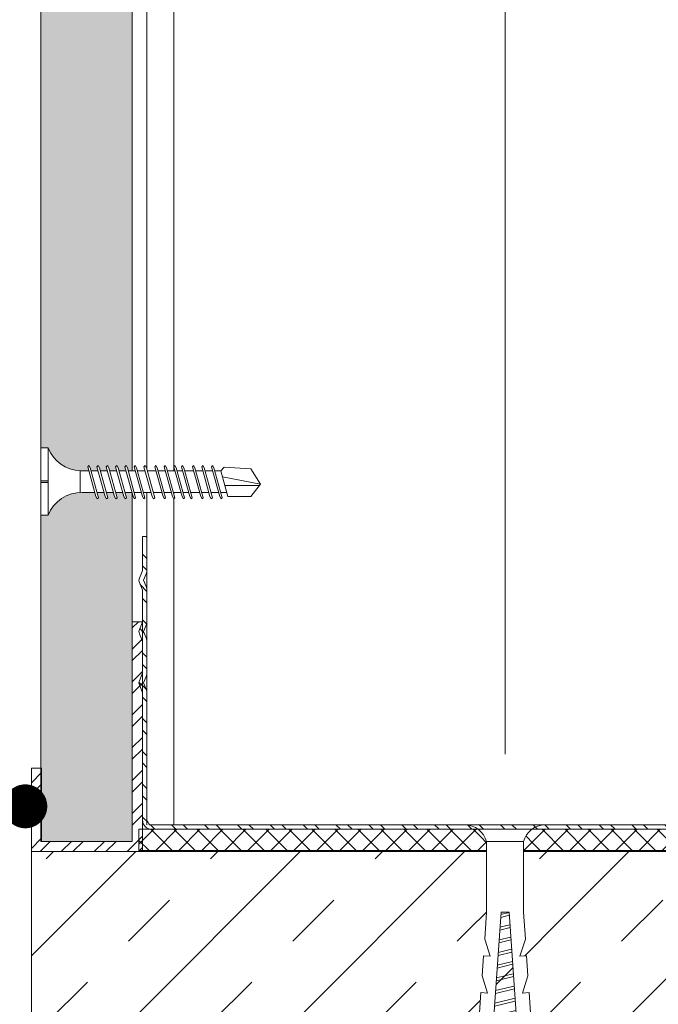
# Model space of a CAD drawing. Units: millimetres. Extents: x 305 to 19507, y 183 to 3014.
# Drawn here: x 2362 to 2449, y 1611 to 1746 of the extents above; entities that cross this region are included whole.
import ezdxf
from ezdxf import colors
from ezdxf.entities.mleader import LeaderData, LeaderLine
from ezdxf.math import Vec2, Vec3

# ---------------------------------------------------------------- set-up
doc = ezdxf.new("R2010")
doc.units = ezdxf.units.MM
doc.layers.get('Defpoints').update_dxf_attribs({"lineweight": 0})
for name, color, linetype, lineweight in [('DLS_AlçıLevha', 7, 'Continuous', 13), ('DLS_Dim', 254, 'Continuous', 0), ('DLS_Döşeme', 7, 'Continuous', 0), ('DLS_Dübel', 32, 'Continuous', 0), ('DLS_Hatch', 252, 'Continuous', 0), ('DLS_Hatch_BOARDEX', 30, 'Continuous', 0), ('DLS_Insulation', 44, 'BATTING', 0), ('DLS_Multileader', 9, 'Continuous', 0), ('DLS_Profil', 6, 'Continuous', 0), ('DLS_Profil_C', 130, 'Continuous', 0), ('DLS_Profil_U', 210, 'Continuous', 0), ('DLS_Vida', 251, 'Continuous', 0)]:
    doc.layers.add(name, color=color, linetype=linetype, lineweight=lineweight)
doc.styles.add('dim', font='simplex.shx', dxfattribs={"width": 0.7})
doc.styles.get("Standard").update_dxf_attribs({"font": 'arial.ttf'})
doc.linetypes.add('BATTING', pattern='A,0.00254,-2.54,[134,ltypeshp.shx,S=2.54,R=0,X=-2.54,Y=0],-5.08,[134,ltypeshp.shx,S=2.54,R=180,X=2.54,Y=0],-2.54', length=10.16254)
doc.dimstyles.new('1_5', dxfattribs={"dimtxt": 15, "dimasz": 10, "dimexe": 0, "dimexo": 0, "dimgap": 5, "dimtad": 0, "dimdec": 1, "dimlfac": 0.1, "dimzin": 11, "dimtxsty": 'dim', "dimblk": 'OBLIQUE', "dimcen": 0, "dimclrt": 256, "dimadec": 0, "dimazin": 0, "dimtfac": 1.25, "dimtdec": 1, "dimtix": 1, "dimtofl": 0, "dimtmove": 1, "dimatfit": 3, "dimldrblk": 'OBLIQUE', "dimfxl": 0, "dimfxlon": 1, "dimtolj": 1, "dimtzin": 0, "dimarcsym": 0})

# ---------------------------------------------------------------- blocks, each defined once
blk = doc.blocks.new('*U69')
at = {"layer": 'DLS_Hatch_BOARDEX'}
h = blk.add_hatch(dxfattribs=at)
h.set_pattern_fill('AR-SAND', color=256, scale=0.01, style=0)
h.set_pattern_definition([(37.50000000000001, (-87.06477617767521, 0), (-0.01600031295984046, 0.4894132373293424), [0, -0.38608, 0, -0.4318, 0, -0.41275]), (7.499999999999999, (-87.06477617767521, 0), (0.4495232831380027, 0.7168251005683542), [0, -0.20828, 0, -0.34798, 0, -0.13335]), (327.5, (-87.37719617767522, 0), (0.790992370241458, 0.001437184678545762), [0, -0.127, 0, -0.4572, 0, -0.5969]), (317.5, (-87.37719617767522, 0), (0.7635564524722972, 0.2229293232572163), [0, -0.0635, 0, -0.29972, 0, -0.3429])])
h.paths.add_polyline_path([(27.55080183210066, 1.25), (-59.58081355073361, 1.25), (-59.58081355073361, 0), (27.55080183210066, 0)])
at = {"layer": 'DLS_AlçıLevha'}
blk.add_lwpolyline([(27.55080183210066, 1.25), (-59.58081355073361, 1.25), (-59.58081355073361, 0), (27.55080183210066, 0)], close=True, dxfattribs=at)
blk = doc.blocks.new('DLS_Profil_Baslangıc')
h = blk.add_hatch()
h.set_pattern_fill('STEEL', color=256, scale=0.1)
h.set_pattern_definition([(45, (833.4960903968336, -270.2391980718311), (-0.2245064030267289, 0.2245064030267289), []), (45, (833.4960903968336, -270.080448071831), (-0.2245064030267289, 0.2245064030267289), [])])
h.paths.add_polyline_path([(2.842170943040401e-14, 3.140000000000327), (-0.140000000002118, 3.140000000000327), (-0.140000000002118, 0.1400000000003274), (-1.378452646764316, 0.1400000000003274), (-1.378452646764316, 1.140000000000327), (-1.518452646762825, 1.140000000000327), (-1.518452646762825, 0), (2.842170943040401e-14, 0)])
blk.add_lwpolyline([(2.842170943040401e-14, 3.140000000000327), (-0.140000000002118, 3.140000000000327), (-0.140000000002118, 0.1400000000003274), (-1.378452646764316, 0.1400000000003274), (-1.378452646764316, 1.140000000000327), (-1.518452646762825, 1.140000000000327), (-1.518452646762825, 0), (2.842170943040401e-14, 0)], close=True)
blk = doc.blocks.new('DLS_SesYalıtımBandı_100')
h = blk.add_hatch()
h.set_pattern_fill('ANSI37', color=256, scale=0.06999999999999999)
h.set_pattern_definition([(45, (-76.15693002959233, 547.3171016611119), (-0.1571544821187102, 0.1571544821187102), []), (135, (-76.15693002959233, 547.3171016611119), (-0.1571544821187102, -0.1571544821187102), [])])
h.paths.add_polyline_path([(-5.000000000000341, -0.01483147935198303), (4.900000000000375, -0.01483147935198303), (4.900000000000716, -0.3048314703059987), (-5, -0.3048314703059987)])
blk.add_lwpolyline([(-5.000000000000341, -0.01483147935198303), (4.900000000000375, -0.01483147935198303), (4.900000000000716, -0.3048314703059987), (-5, -0.3048314703059987)], close=True)
blk = doc.blocks.new('DLS_Vida_Dubel')
blk.add_wipeout([(-0.2291666798660934, -0.2520833213338609), (-0.22916665602641473, 0.2520833453322531), (-1.5592265899972517, 0.27766079341425826), (-1.7942293947615475, 0.20220329659899539), (-1.7878350974938257, 0.293646555383939), (-2.0621654840913948, 0.31282959690072715), (-2.2971664936198373, 0.23737265045431344), (-2.293969365469337, 0.32903888814500726), (-2.56510415945559, 0.3479984613836004), (-2.800105014280007, 0.2725415183465555), (-2.7937107582110894, 0.36398409629209827), (-3.068039986017993, 0.38316714396250445), (-3.303042183822015, 0.3077098613713929), (-3.2966478667662464, 0.3991529448067155), (-3.5709787459127256, 0.41833600987351177), (-3.8059821057113368, 0.3428783541756618), (-3.799587781795255, 0.4343219023858341), (-4.028199408405671, 0.4503080722100366), (-4.353043748221069, 0.40410622247250294), (-4.361995789768571, 0.276084919627827), (-1.193453593347554, 0.05451882041566284), (-1.1934535990565678, -0.054518705223997675), (-4.361994427059752, -0.27608461864139167), (-4.3530423100023015, -0.4041058830863291), (-4.028198944713715, -0.45030762892508863), (-3.7995864522767953, -0.4343214226137261), (-3.805980731726091, -0.3428783727035257), (-3.5709787782565705, -0.4183356493885047), (-3.2966479334568586, -0.3991527117418414), (-3.3030421354952146, -0.30771067719477685), (-3.068042787647295, -0.38316711723514624), (-2.7937094030832608, -0.36398398276208954), (-2.8001036198149283, -0.2725418297554326), (-2.565104168045533, -0.34799821149773874), (-2.29077080508568, -0.3288150016151119), (-2.297165097576393, -0.2373729844204513), (-2.0621657512802987, -0.3128294071308468), (-1.7878351282442928, -0.29364637794876425), (-1.79422940937922, -0.20220321226655857), (-1.5592268024070073, -0.27766063991883666), (-1.1934536094008674, -0.2520832757372679)])
at = {"layer": 'DLS_Vida'}
for p, q in [((-4.085954778960058, 0.1600905792761296), (-4.163615035586641, -0.1577180248450532)), ((-4.048208462293587, 0.1600904856331908), (-4.125867435586766, -0.1577133518212577)), ((-3.995834304949767, 0.1512503876615483), (-4.054682721829522, 0.133595873446211)), ((-3.930704770656575, 0.16958353425116), (-4.013584563415403, -0.1695849614088729)), ((-3.995835771616385, 0.1512502043278801), (-3.935185713283772, 0.1512502011523793)), ((-3.892958453990104, 0.1695834406082213), (-3.975836963415073, -0.1695802883855322)), ((-3.897439854950335, 0.1512501991760473), (-3.764947238283185, 0.1512501922388765)), ((-3.760466662323324, 0.1695833420044437), (-3.843346455082152, -0.169585153656044)), ((-3.722720345656398, 0.1695832483610502), (-3.805598946748884, -0.1695804806322485)), ((-3.727201288283595, 0.1512501902625445), (-3.594708763283506, 0.1512501833249189)), ((-3.590228553990073, 0.1695833330904861), (-3.673108255082294, -0.1695851625695468)), ((-3.552482145656995, 0.1695832394475474), (-3.635360746748571, -0.1695804895462061)), ((-3.556962813283008, 0.1512501813485869), (-3.424470288282919, 0.1512501744114161)), ((-3.41999035398976, 0.16958341584359), (-3.502870146748588, -0.1695851714830496)), ((-3.382244037323744, 0.1695833222006513), (-3.46512263841532, -0.1695804984597089)), ((-3.386724338283329, 0.1512501724350841), (-3.254231721616634, 0.1512501654979133)), ((-3.249752245656509, 0.1695834069300872), (-3.332631946749185, -0.1695850887299457)), ((-3.212005837323431, 0.1695833132866937), (-3.294884438415007, -0.169580415706605)), ((-3.216485863283197, 0.1512501635215813), (-3.083993246616501, 0.1512501565839557)), ((-3.079512670656641, 0.1695831230163094), (-3.162392463415468, -0.1695853726437235)), ((-3.041766353989715, 0.1695831210399774), (-3.124644863415138, -0.1695806996203828)), ((-3.046247388283064, 0.1512501546076237), (-2.913754771616823, 0.1512501476704529)), ((-2.909273187322924, 0.1695829307691383), (-2.9921528884156, -0.1695855648908946)), ((-2.871526778989846, 0.1695828371261996), (-2.954405380081877, -0.1695808918675539)), ((-2.876008821616324, 0.1512501456941209), (-2.743516296616235, 0.15125013875695)), ((-2.740712121016259, 0.1627137886098353), (-2.821616496684779, -0.1683707154870717)), ((-2.703599862818464, 0.1601186116668032), (-2.783213846544182, -0.1656853424974543)), ((-2.705770346616646, 0.151250136780618), (-2.576774629949796, 0.1512501300262556)), ((-2.573332638295597, 0.1510094131795086), (-2.648417371050979, -0.156259449555364)), ((-2.536220380098257, 0.1484142362360217), (-2.610014720910382, -0.153574168232808)), ((-2.405953155575389, 0.1393051294153338), (-2.475218245416723, -0.1441482752907177)), ((-2.36884089737805, 0.1367099524723017), (-2.436815595276126, -0.141462902301555)), ((-4.263062827013073, 0.07108188030497331), (-4.499999971203124, 7.807261681591626e-07)), ((-4.250480888872062, 0.1225672306691195), (-4.306141139286865, -0.1052538471712978)), ((-4.212734572206045, 0.122567137025726), (-4.268393539286535, -0.1052491741479571)), ((-4.095415102338848, 0.1213761668022926), (-4.222330427534416, 0.08330159263960013)), ((-2.23857358118812, 0.1276007539845523), (-2.302019119782472, -0.1320370093594647)), ((-2.201461414656933, 0.1250056687081269), (-2.263616561308936, -0.129351636370302)), ((-2.071194098467458, 0.1158964702208323), (-2.128819994148671, -0.1199257434282117)), ((-2.034081840269664, 0.1133012932778001), (-2.090417435674226, -0.117240370439049)), ((-1.903814615746796, 0.104192003123444), (-1.955620960181022, -0.1078148441638405)), ((-1.866702449216518, 0.1015968261804119), (-1.917218401706577, -0.105129471174223)), ((-1.736436599693207, 0.092487719359724), (-1.782423301213385, -0.09570357823213271)), ((-1.699324341495867, 0.08989263408329862), (-1.744020742739394, -0.09301820524297)), ((-1.569058400305494, 0.08078361892921748), (-1.609225642245747, -0.08359231230087971)), ((-1.531946600441643, 0.07818862531939885), (-1.570823450438638, -0.08090684764511025)), ((-1.401680384251904, 0.06907951849871097), (-1.436027983278564, -0.07148104636962671)), ((-1.364568217721171, 0.06648434155522409), (-1.397625424804119, -0.068795673380464)), ((-1.234302001531432, 0.05737523473453621), (-1.262830049311106, -0.05936987210498046)), ((-1.197189743333638, 0.05478005779150408), (-1.224427399170509, -0.05668449911581774)), ((-4.295429358299316, -0.06137148812922533), (-4.499999971203124, -3.192735675838776e-07)), ((-4.150682784724722, -0.1047954495770682), (-4.260261068698583, -0.0719219724278446)), ((-4.008197403928076, -0.1475410533575996), (-4.115514480984075, -0.1153459381180255)), ((-3.971358129122105, -0.1512497969533797), (-3.838866979122482, -0.1512498038905505)), ((-3.801119654122427, -0.1512498058668825), (-3.668628412455742, -0.1512498128040534)), ((-3.630881087455688, -0.1512498147803853), (-3.498389937455155, -0.1512498217180109)), ((-3.460642612455555, -0.1512498236943429), (-3.328151462455477, -0.1512498306315138)), ((-3.290404137455422, -0.1512498326078457), (-3.157912987455799, -0.1512498395450166)), ((-3.120165662455744, -0.1512498415213486), (-2.987674420789059, -0.1512498484589742)), ((-2.949927187455156, -0.1512498504353061), (-2.817435945788471, -0.151249857372477)), ((-2.779688620788416, -0.151249859348809), (-2.647197470788793, -0.1512498662859798)), ((-2.609450145788738, -0.1512498682627665), (-2.576774645788642, -0.1512498699735261))]:
    blk.add_line(p, q, dxfattribs=at)
for centre, start, end in [((-4.067082722534451, 0.1236616032879283), 62.61245499993437, 117.387619999994), ((-3.911832714230968, 0.1331545582629587), 62.61245499993437, 117.387619999994), ((-3.741595614230846, 0.1331545493494559), 62.61245499993437, 117.387619999994), ((-3.571357047564106, 0.1331545404359531), 62.61245499993437, 117.387619999994), ((-3.401118572564428, 0.1331545315219955), 62.61245499993437, 117.387619999994), ((-3.230880097563841, 0.1331545226084927), 62.61245499993437, 117.387619999994), ((-3.060641622564162, 0.1331545136949899), 62.61245499993437, 117.387619999994), ((-2.890403147564029, 0.1331545047810323), 62.61245499993437, 117.387619999994), ((-4.231608832446454, 0.08613825468091818), 62.61245499993437, 117.387619999994), ((-4.287273387379628, -0.0688230398259293), 242.6124519999635, 297.3876139999961), ((-4.144747283679408, -0.1212872174996846), 242.6124519999635, 297.3876139999961), ((-3.994716811508166, -0.1331541540635044), 242.6124519999635, 297.3876139999961), ((-3.824479711508044, -0.1331541629770072), 242.6124519999635, 297.3876139999961), ((-3.654241144841304, -0.1331541718909648), 242.6124519999635, 297.3876139999961), ((-3.484002669841626, -0.1331541808044676), 242.6124519999635, 297.3876139999961), ((-3.313764194841038, -0.1331541897179704), 242.6124519999635, 297.3876139999961), ((-3.14352571984136, -0.133154198631928), 242.6124519999635, 297.3876139999961), ((-2.973287244841227, -0.1331542075454308), 242.6124519999635, 297.3876139999961)]:
    blk.add_arc(centre, 0.04102743333329602, start, end, dxfattribs=at)
blk.add_wipeout([(-0.22916667986600636, -0.2520833213339198), (-0.15975457904181134, -0.2751600923070963), (-0.09774249113166356, -0.3247258505308231), (-0.05116250494193508, -0.3761958161283708), (-0.018028122136735547, -0.442789158438083), (-0.0043492861540759264, -0.4953950315233082), (-2.8797932927204783e-08, -0.5499999838607432), (2.8797611406616852e-08, 0.5499998924071101), (-0.0052069094694466855, 0.48775066669321143), (-0.02500170370733734, 0.42743116077685217), (-0.0511924815454492, 0.38082096766668133), (-0.07677422253635058, 0.34639574117627386), (-0.11057832653232857, 0.31318974656318094), (-0.13379557152841848, 0.29605065483807674), (-0.170340706905046, 0.27381162032629053), (-0.20688584228167173, 0.25857918669287944), (-0.22916639262796323, 0.2520834850678803)])
at = {"layer": 'DLS_Dübel'}
blk.add_lwpolyline([(-1.193453609400873, -0.2520832757372773), (-0.2291666798660081, -0.2520833213338847), (-0.229166653467928, 0.2520833453322666), (-1.193453583002793, 0.252083390928874), (-1.559226589997252, 0.2776607934142703), (-1.794229394761544, 0.2022032965990093), (-1.787835097493826, 0.2936465553839298), (-2.062165484091395, 0.3128295969007127), (-2.297166493619841, 0.2373726504543185), (-2.290772237318834, 0.3288153233843332), (-2.565104159455586, 0.3479984613835825), (-2.800105014280007, 0.2725415183465429), (-2.793710758211091, 0.3639840962920857), (-3.068039986017993, 0.3831671439624813), (-3.303042183822015, 0.3077098613713929), (-3.296647892281726, 0.3991529465909025), (-3.570978745912726, 0.4183360098735136), (-3.805982105711337, 0.3428783541756673), (-3.799587781795253, 0.4343219023858182), (-4.028199408405669, 0.4503080722100492), (-4.353043748221069, 0.4041062224725067), (-4.361995789768571, 0.2760849196278059), (-1.193453593347556, 0.05451882041566591), (-1.193453599056568, -0.05451870522401236), (-4.361994443680029, -0.2760843809603273), (-4.353042310002305, -0.4041058830863165), (-4.028198944713719, -0.4503076289250885), (-3.799586452276795, -0.4343214226137206), (-3.805980731726091, -0.3428783727035238), (-3.570978778256571, -0.4183356493885242), (-3.296647940147519, -0.3991526160602348), (-3.303042135495215, -0.3077106771947626), (-3.068042787647297, -0.3831671172351605), (-2.793709415260761, -0.3639838086146483), (-2.80010361981493, -0.2725418297554256), (-2.565104168045533, -0.3479982114977247), (-2.290770805085682, -0.3288150016151121), (-2.297165097576393, -0.2373729844204604), (-2.0621657512803, -0.3128294071308346), (-1.787835128244293, -0.2936463779487894), (-1.794229409379223, -0.2022032122665678), (-1.559226802407007, -0.2776606399188495)], close=True, dxfattribs=at)
at = {"layer": 'DLS_Vida'}
blk.add_line((2.879778548958711e-08, 0.5499999999992724), (-2.879778193687343e-08, -0.5499999999992724), dxfattribs=at)
for centre, start, end in [((-0.3082290462020865, 0.5500000161382559), 284.8628500000333, 359.9999769999873), ((-0.3082291037976539, -0.5499999838607437), 359.9999769999873, 75.13713699999549)]:
    blk.add_arc(centre, 0.3082290749997196, start, end, dxfattribs=at)
blk = doc.blocks.new('*U67')
for p, q in [((7.478462293875054e-13, 4.130814256554919), (-5.04631560439379e-12, -81.9616797375768)), ((0.3653275523331398, 4.130814256554919), (0.3653275523271006, -81.9616797375768))]:
    blk.add_line(p, q)
blk = doc.blocks.new('DLS_Profil_DU100')
h = blk.add_hatch()
h.set_pattern_fill('ACET-2D-STEEL', color=256, scale=0.1)
h.set_pattern_definition([(45, (-70.33916717141076, -16.58137191974924), (-0.2245064030267289, 0.2245064030267289), []), (45, (-70.33916717141076, -16.42262191974924), (-0.2245064030267289, 0.2245064030267289), [])])
edge = h.paths.add_edge_path()
edge.add_line((-4.950000000000045, -3.999663602982196), (-4.950000000000045, -3.550000000000523))
edge.add_arc((-5.025000000001226, -3.550000000000068), 0.07500000000118057, 359.9999999996522, 382.6198649476933)
edge.add_line((-4.955769230769192, -3.521153846153879), (-4.994230769230626, -3.428846153846621))
edge.add_arc((-4.924999999999772, -3.400000000000432), 0.07500000000009194, 157.3801350519599, 202.6198649480401, ccw=False)
edge.add_line((-4.994230769230626, -3.371153846154243), (-4.955769230769192, -3.278846153846075))
edge.add_arc((-5.024999999998953, -3.250000000000341), 0.07499999999890779, 337.3801350519593, 360)
edge.add_line((-4.950000000000045, -3.250000000000341), (-4.950000000000045, -2.849999999999795))
edge.add_arc((-5.024999999998952, -2.849999999999795), 0.07499999999890683, 359.9999999999997, 382.6198649480406)
edge.add_line((-4.955769230769192, -2.821153846154061), (-4.994230769230626, -2.728846153845893))
edge.add_arc((-4.925000000000861, -2.700000000000159), 0.07499999999891106, 157.3801350519604, 202.6198649480396, ccw=False)
edge.add_line((-4.994230769230626, -2.671153846154425), (-4.955769230769192, -2.578846153846257))
edge.add_arc((-5.024999999998953, -2.550000000000523), 0.07499999999890779, 337.3801350519593, 360)
edge.add_line((-4.950000000000045, -2.550000000000523), (-4.950000000000045, -2.149999999999977))
edge.add_arc((-5.024999999998952, -2.149999999999977), 0.07499999999890683, 359.9999999999997, 382.6198649480406)
edge.add_line((-4.955769230769192, -2.121153846154243), (-4.994230769230626, -2.028846153846075))
edge.add_arc((-4.92499999999977, -1.999999999999886), 0.07500000000009358, 157.3801350519605, 202.6198649480396, ccw=False)
edge.add_line((-4.994230769230626, -1.971153846153697), (-4.955769230769192, -1.878846153846439))
edge.add_arc((-5.025000000001228, -1.85000000000025), 0.07500000000118234, 337.380135052307, 360.0000000003474)
edge.add_line((-4.950000000000045, -1.849999999999795), (-4.950000000000045, -0.1250000000003411))
edge.add_arc((-4.825000000000045, -0.1250000000003411), 0.125, 90, 180, ccw=False)
edge.add_line((-4.825000000000045, -3.410605131648481e-13), (4.825000000000045, 5.684341886080801e-13))
edge.add_arc((4.825000000000045, -0.1249999999994316), 0.125, 0, 90, ccw=False)
edge.add_line((4.950000000000045, -0.1249999999994316), (4.950000000000045, -1.849999999999795))
edge.add_arc((5.025000000001227, -1.85000000000025), 0.07500000000118145, 179.9999999996524, 202.6198649476931)
edge.add_line((4.955769230769192, -1.878846153846439), (4.994230769230626, -1.971153846153697))
edge.add_arc((4.924999999999773, -1.999999999999886), 0.0750000000000903, -22.619864948040572, 22.619864948040572, ccw=False)
edge.add_line((4.994230769230626, -2.028846153846075), (4.955769230769192, -2.121153846154243))
edge.add_arc((5.024999999998952, -2.149999999999977), 0.0749999999989068, 157.3801350519594, 180.0000000000003)
edge.add_line((4.950000000000045, -2.149999999999977), (4.950000000000045, -2.549999999999613))
edge.add_arc((5.025000000001227, -2.550000000000068), 0.07500000000118145, 179.9999999996526, 202.6198649476933)
edge.add_line((4.955769230769192, -2.578846153846257), (4.994230769230626, -2.671153846153516))
edge.add_arc((4.924999999999773, -2.699999999999704), 0.0750000000000903, -22.619864948040572, 22.619864948040572, ccw=False)
edge.add_line((4.994230769230626, -2.728846153845893), (4.955769230769192, -2.821153846154061))
edge.add_arc((5.024999999998951, -2.849999999999795), 0.07499999999890515, 157.3801350519589, 180.0000000000003)
edge.add_line((4.950000000000045, -2.849999999999795), (4.950000000000045, -3.250000000000341))
edge.add_arc((5.024999999998953, -3.250000000000341), 0.07499999999890772, 180, 202.6198649480407)
edge.add_line((4.955769230769192, -3.278846153846075), (4.994230769230626, -3.371153846154243))
edge.add_arc((4.925000000000865, -3.399999999999977), 0.07499999999890779, -22.619864948040686, 22.619864948040686, ccw=False)
edge.add_line((4.994230769230626, -3.428846153845711), (4.955769230769192, -3.521153846153879))
edge.add_arc((5.024999999998951, -3.549999999999613), 0.07499999999890515, 157.3801350519589, 180.0000000000003)
edge.add_line((4.950000000000045, -3.549999999999613), (4.950000000000045, -4.000000000000341))
edge.add_line((4.950000000000045, -4.000000000000341), (4.890000000000327, -4.000000000000341))
edge.add_line((4.890000000000327, -4.000000000000341), (4.890000000000327, -3.549999999999613))
edge.add_arc((5.054999999998984, -3.54999999999917), 0.1649999999986562, 157.3801350522793, 180.0000000001539, ccw=False)
edge.add_line((4.902692307692178, -3.486538461538998), (4.938750000000255, -3.399999999999977))
edge.add_line((4.938750000000255, -3.399999999999977), (4.902692307692178, -3.313461538460956))
edge.add_arc((5.054999999999286, -3.250000000000724), 0.1649999999989581, 179.9999999998669, 202.6198649476996, ccw=False)
edge.add_line((4.890000000000327, -3.250000000000341), (4.890000000000327, -2.849999999999795))
edge.add_arc((5.054999999998984, -2.849999999999352), 0.1649999999986562, 157.3801350522793, 180.0000000001539, ccw=False)
edge.add_line((4.902692307692178, -2.78653846153918), (4.938750000000255, -2.700000000000159))
edge.add_line((4.938750000000255, -2.700000000000159), (4.902692307692632, -2.613461538461138))
edge.add_arc((5.054999999999124, -2.549999999999847), 0.1649999999987965, 180.0000000002347, 202.6198649481214, ccw=False)
edge.add_line((4.890000000000327, -2.550000000000523), (4.890000000000327, -2.149999999999977))
edge.add_arc((5.054999999999382, -2.149999999998522), 0.1649999999990541, 157.3801350527176, 180.0000000005053, ccw=False)
edge.add_line((4.902692307691723, -2.086538461539362), (4.938750000000255, -2.000000000000341))
edge.add_line((4.938750000000255, -2.000000000000341), (4.902692307692632, -1.913461538460865))
edge.add_arc((5.054999999999124, -1.849999999999574), 0.1649999999987965, 180.0000000002347, 202.6198649481214, ccw=False)
edge.add_line((4.890000000000327, -1.85000000000025), (4.890000000000327, -0.1249999999994316))
edge.add_arc((4.669267211414854, -0.2019330400062071), 0.2337555488141477, 19.21521962004416, 37.38629191182821)
edge.add_line((4.855000000000018, -0.05999999999866645), (-4.855000000000018, -0.05999999999957595))
edge.add_arc((-4.669267211415139, -0.2019330400100513), 0.2337555488157031, 142.6137080875578, 160.784780379327)
edge.add_line((-4.890000000001237, -0.1250000000003411), (-4.890000000000782, -1.849999999999795))
edge.add_arc((-5.055000000000859, -1.850000000001501), 0.1650000000000773, -22.619864947211397, 5.920810508541763e-10, ccw=False)
edge.add_line((-4.902692307692178, -1.913461538460865), (-4.938750000000255, -2.000000000000341))
edge.add_line((-4.938750000000255, -2.000000000000341), (-4.902692307692632, -2.086538461539362))
edge.add_arc((-5.054999999997422, -2.149999999999131), 0.1649999999966401, -2.9388047551037744e-10, 22.619864947860776, ccw=False)
edge.add_line((-4.890000000000782, -2.149999999999977), (-4.890000000000782, -2.550000000000523))
edge.add_arc((-5.054999999999723, -2.550000000002001), 0.1649999999989404, -22.61986494729041, 5.131823854753748e-10, ccw=False)
edge.add_line((-4.902692307692178, -2.613461538461138), (-4.938750000000255, -2.700000000000159))
edge.add_line((-4.938750000000255, -2.700000000000159), (-4.902692307692632, -2.78653846153918))
edge.add_arc((-5.054999999999412, -2.849999999999347), 0.1649999999986296, -1.5580781109747477e-10, 22.619864947722476, ccw=False)
edge.add_line((-4.890000000000782, -2.849999999999795), (-4.890000000000782, -3.250000000000341))
edge.add_arc((-5.054999999999723, -3.250000000001819), 0.1649999999989404, -22.61986494729041, 5.131823854753748e-10, ccw=False)
edge.add_line((-4.902692307692178, -3.313461538460956), (-4.938750000000255, -3.399999999999977))
edge.add_line((-4.938750000000255, -3.399999999999977), (-4.902692307692632, -3.486538461539453))
edge.add_arc((-5.055000000001117, -3.549999999999961), 0.1650000000003349, -1.9520030036801472e-10, 22.61986494760413, ccw=False)
edge.add_line((-4.890000000000782, -3.550000000000523), (-4.890000000000782, -3.999663602982196))
edge.add_line((-4.890000000000782, -3.999663602982196), (-4.950000000000045, -3.999663602982196))
blk.add_lwpolyline([(-4.950000000000045, -3.999663602982196), (-4.950000000000045, -3.550000000000523, 0.09901951359278742), (-4.955769230769192, -3.521153846153879), (-4.994230769230626, -3.428846153846621, -0.1999999999999978), (-4.994230769230626, -3.371153846154243), (-4.955769230769192, -3.278846153846075, 0.09901951359278557), (-4.950000000000045, -3.250000000000341), (-4.950000000000045, -2.849999999999795, 0.09901951359278742), (-4.955769230769192, -2.821153846154061), (-4.994230769230626, -2.728846153845893, -0.1999999999999932), (-4.994230769230626, -2.671153846154425), (-4.955769230769192, -2.578846153846257, 0.09901951359278557), (-4.950000000000045, -2.550000000000523), (-4.950000000000045, -2.149999999999977, 0.09901951359278685), (-4.955769230769192, -2.121153846154243), (-4.994230769230626, -2.028846153846075, -0.1999999999999932), (-4.994230769230626, -1.971153846153697), (-4.955769230769192, -1.878846153846439, 0.09901951359278462), (-4.950000000000045, -1.849999999999795), (-4.950000000000045, -0.1250000000003411, -0.414213562373095), (-4.825000000000045, -3.410605131648481e-13), (4.825000000000045, 5.684341886080801e-13, -0.414213562373095), (4.950000000000045, -0.1249999999994316), (4.950000000000045, -1.849999999999795, 0.09901951359278557), (4.955769230769192, -1.878846153846439), (4.994230769230626, -1.971153846153697, -0.2000000000000015), (4.994230769230626, -2.028846153846075), (4.955769230769192, -2.121153846154243, 0.09901951359278781), (4.950000000000045, -2.149999999999977), (4.950000000000045, -2.549999999999613, 0.09901951359278557), (4.955769230769192, -2.578846153846257), (4.994230769230626, -2.671153846153516, -0.2000000000000015), (4.994230769230626, -2.728846153845893), (4.955769230769192, -2.821153846154061, 0.09901951359278915), (4.950000000000045, -2.849999999999795), (4.950000000000045, -3.250000000000341, 0.09901951359278557), (4.955769230769192, -3.278846153846075), (4.994230769230626, -3.371153846154243, -0.2000000000000015), (4.994230769230626, -3.428846153845711), (4.955769230769192, -3.521153846153879, 0.09901951359278915), (4.950000000000045, -3.549999999999613), (4.950000000000045, -4.000000000000341), (4.890000000000327, -4.000000000000341), (4.890000000000327, -3.549999999999613, -0.09901951359205428), (4.902692307692178, -3.486538461538998), (4.938750000000255, -3.399999999999977), (4.902692307692178, -3.313461538460956, -0.09901951359186963), (4.890000000000327, -3.250000000000341), (4.890000000000327, -2.849999999999795, -0.09901951359205428), (4.902692307692178, -2.78653846153918), (4.938750000000255, -2.700000000000159), (4.902692307692632, -2.613461538461138, -0.0990195135921078), (4.890000000000327, -2.550000000000523), (4.890000000000327, -2.149999999999977, -0.09901951359167159), (4.902692307691723, -2.086538461539362), (4.938750000000255, -2.000000000000341), (4.902692307692632, -1.913461538460865, -0.0990195135921078), (4.890000000000327, -1.85000000000025), (4.890000000000327, -0.1249999999994316, 0.07945281821818602), (4.855000000000018, -0.05999999999866645), (-4.855000000000018, -0.05999999999957595, 0.07945281821812078), (-4.890000000001237, -0.1250000000003411), (-4.890000000000782, -1.849999999999795, -0.09901951359174119), (-4.902692307692178, -1.913461538460865), (-4.938750000000255, -2.000000000000341), (-4.902692307692632, -2.086538461539362, -0.09901951359328794), (-4.890000000000782, -2.149999999999977), (-4.890000000000782, -2.550000000000523, -0.09901951359174119), (-4.902692307692178, -2.613461538461138), (-4.938750000000255, -2.700000000000159), (-4.902692307692632, -2.78653846153918, -0.09901951359207034), (-4.890000000000782, -2.849999999999795), (-4.890000000000782, -3.250000000000341, -0.09901951359174119), (-4.902692307692178, -3.313461538460956), (-4.938750000000255, -3.399999999999977), (-4.902692307692632, -3.486538461539453, -0.09901951359172244), (-4.890000000000782, -3.550000000000523), (-4.890000000000782, -3.999663602982196)], format="xyb", close=True)
blk = doc.blocks.new('DLS_Vida_BOARDEX_30')
blk.add_wipeout([(-0.0999999816411658, 2.2822632672614418e-11), (-0.12639023670670174, 0.0596040246128382), (-0.17084489623116345, 0.12581540151094828), (-0.2232999172210028, 0.18358419607733367), (-0.29531794290048613, 0.23735267982101504), (-0.3544416904077578, 0.26845877947491203), (-0.4246806855636336, 0.29556570153837924), (-0.502031582100902, 0.3111193179815075), (-0.5661276194066189, 0.3125000000642615), (-0.7377445104181433, 0.31250000004797585), (-0.7533359242160926, 0.2564986169629435), (-0.7715223704953516, 0.22499878321394817), (-0.7872722753990942, 0.24074878811754274), (-0.7672959397722863, 0.3125000000451621), (-0.8647565680133809, 0.3125000000358398), (-0.8803478882909459, 0.2564989528579815), (-0.8985343345702332, 0.22499911910898618), (-0.9142842394739759, 0.2407491240125239), (-0.8943079973674102, 0.31250000003291234), (-0.9917686256085616, 0.31250000002361844), (-1.0073598523658276, 0.2564992887529911), (-1.025546298645115, 0.2249994550040526), (-1.0412962035488291, 0.24074945990761876), (-1.0213200549624772, 0.31250000002074785), (-1.1187806832037708, 0.31250000001131184), (-1.1343718164407093, 0.25649962464808596), (-1.1525582627199966, 0.2249997908990906), (-1.1683081676237108, 0.24074979580262834), (-1.1483321125577148, 0.3125000000085265), (-1.2457927407992357, 0.31249999999917577), (-1.261383780515591, 0.25649996054335134), (-1.2795702267958162, 0.225000126794356), (-1.295320131699502, 0.24075013169789372), (-1.2753441701528103, 0.31250000000005684), (-1.3728047983906364, 0.31250000000034106), (-1.3883956608123966, 0.25650051475255964), (-1.4065823270638915, 0.22500022679508902), (-1.4223320957734742, 0.2407504675934149), (-1.4023562277439268, 0.3125000000005116), (-1.505792598121279, 0.31250000000034106), (-1.5213834605437213, 0.25650051475255964), (-1.5395701267952446, 0.22500022679508902), (-1.5553198955048557, 0.2407504675934149), (-1.5353440274751946, 0.3125000000004263), (-1.6543471524586024, 0.3124999999999716), (-1.6699381921752703, 0.25649996054335134), (-1.6881246384545292, 0.225000126794356), (-1.7038745433582718, 0.24075013169789372), (-1.683898581811836, 0.31249999999946), (-1.7813592100496336, 0.3124999999999716), (-1.7969501562492425, 0.25650029643878725), (-1.8151367387235424, 0.22500022679508902), (-1.8308865074331535, 0.2407504675934149), (-1.810910639403663, 0.31249999999980105), (-1.9143470097809867, 0.3125000000004263), (-1.929937955980624, 0.25650029643878725), (-1.9481245384540145, 0.22500022679508902), (-1.9638743071645919, 0.2407504675934149), (-1.943898439134675, 0.3125000000004263), (-2.0194254899700224, 0.3125000000004263), (-2.0350164361698018, 0.25650029643878725), (-2.053203018643192, 0.22500022679508902), (-2.0689527873528033, 0.2407504675934149), (-2.0489769193232843, 0.3125000000005116), (-2.1679800443064647, 0.3125000000005116), (-2.183571084023161, 0.25649996054335134), (-2.2017575303034147, 0.225000126794356), (-2.217507435207129, 0.24075013169789372), (-2.197531473660153, 0.3125000000005116), (-2.2949921018984907, 0.3124999999998863), (-2.3105829643199667, 0.25650051475255964), (-2.32876963057149, 0.22500022679508902), (-2.3445193992810727, 0.2407504675934149), (-2.3245435312517526, 0.3124999999999716), (-2.4279799016289343, 0.3125000000005116), (-2.44357076405132, 0.25650051475255964), (-2.4617574303028715, 0.22500022679508902), (-2.477507199012454, 0.2407504675934149), (-2.4575313309828215, 0.31250000000005684), (-2.5358262391136503, 0.3125000000004263), (-2.5548628071855473, 0.25650393636490776), (-2.8672028258951383, 0.2565039363666415), (-2.9999999999999187, 0.42402539764719904), (-2.8672028258951388, 0.6328657331930287), (-2.5032703425530984, 0.659753320709342), (-2.4593346853443494, 0.6074998999986008), (-2.3754000769739934, 0.6074998999990839), (-2.364193899013121, 0.6477503675921525), (-2.3460075449037605, 0.6792499413951987), (-2.3302576286713803, 0.6635000251623637), (-2.345848617403168, 0.6074998999990271), (-2.2424122772435213, 0.6074998999990271), (-2.231206099282592, 0.6477503675921525), (-2.213019745172436, 0.6792499413951987), (-2.1972696675820815, 0.6635003358948381), (-2.212860817671843, 0.6074998999989702), (-2.1154002196508417, 0.6074998999990271), (-2.104194135206801, 0.647750031696603), (-2.0860076718090044, 0.6792499683003541), (-2.0702577035080525, 0.6634999999993738), (-2.08584876008067, 0.6074998999990839), (-1.966845665315138, 0.6074998999994534), (-1.9556394873542942, 0.6477503675921525), (-1.9374531332441378, 0.6792499413951987), (-1.9217032170117292, 0.6635000251623637), (-1.9372942057434883, 0.6074998999991124), (-1.861767185125221, 0.6074998999994534), (-1.8505610071642635, 0.6477503675921525), (-1.8323746530549883, 0.6792499413951987), (-1.816624736822608, 0.6635000251623637), (-1.8322157255550493, 0.6074998999996524), (-1.728779385394408, 0.6074998999999934), (-1.7175732074337915, 0.6477503675921525), (-1.6993868533245162, 0.6792499413951987), (-1.6836369370920792, 0.6635000251623637), (-1.6992279258234972, 0.6074998999999082), (-1.601767327802581, 0.6074998999999082), (-1.5905612433589098, 0.647750031696603), (-1.5723747799601753, 0.6792499683008089), (-1.5566248116592234, 0.6634999999993738), (-1.572215868231727, 0.6074998999999082), (-1.453212773466167, 0.6074998999999082), (-1.4420065955054653, 0.6477503675921525), (-1.4238202413962184, 0.6792499413951987), (-1.4080701638058073, 0.6635003358948381), (-1.4236613138952847, 0.6074998999999082), (-1.3202249737356098, 0.6074998999999934), (-1.3090187957749648, 0.6477503675921525), (-1.2908324416648085, 0.6792499413951987), (-1.2750823640744258, 0.6635003358948381), (-1.2906735141640169, 0.6074998999999082), (-1.193212916142987, 0.6074998999999082), (-1.1820068316992305, 0.647750031696603), (-1.1638203683014055, 0.6792499683003541), (-1.1480704000005104, 0.6634999999993738), (-1.163661063583082, 0.6075013115441834), (-1.0661886387816295, 0.6075437910961909), (-1.0549948676243488, 0.6477496958013376), (-1.0368084042265522, 0.6792496324050887), (-1.0210584359246624, 0.6634996641041084), (-1.0366335931545663, 0.6075566715092009), (-0.9391611683595087, 0.6075991510612369), (-0.9279829035494671, 0.6477493599062711), (-0.9097964401516705, 0.679249296510477), (-0.8940464718497807, 0.6634993282090704), (-0.9096061227269316, 0.6076120314743321), (-0.8121336979377289, 0.607654511026368), (-0.8009709394745286, 0.6477490240112616), (-0.782784476076732, 0.6792489606150127), (-0.7670345077749274, 0.6634989923140324), (-0.782578652299297, 0.6076673914394348), (-0.6851062275157787, 0.6077098709913855), (-0.6739589753996469, 0.647748688116252), (-0.6557725120019071, 0.6792486247199463), (-0.6400225437000457, 0.6634986564190228), (-0.6555511818715771, 0.6077227514044523), (-0.5397959831934187, 0.6077731987899426), (-0.48504954340200324, 0.6146261864904261), (-0.42474821697135634, 0.6267721727226956), (-0.35094694005525606, 0.6555608118573844), (-0.2996462840673686, 0.6812013310300244), (-0.2397079389537893, 0.7231694644623019), (-0.1861576429443559, 0.7762500760614728), (-0.12765645060236325, 0.8581193267953324), (-0.10000000000028281, 0.9199999999997885), (5.257323076121303e-14, 0.9199999999997885), (5.262833986717467e-14, 0.46999999999974307), (-0.10000000000028275, 0.47000000000022624), (-0.10000000000028275, 0.4499999999999602), (5.263078916077294e-14, 0.4499999999999602), (5.268589826673458e-14, -8.526512829121202e-14)])
for p, q in [((-0.1000000000003638, 0.9199999999997885), (-0.1000000000003638, -5.684341886080801e-14)), ((0, 0.9199999999997885), (-9.094947017729282e-13, 0.4699999999997431)), ((-2.364193899013117, 0.6477503675920957), (-2.346007544903841, 0.6792499413951987)), ((-2.346007544903841, 0.6792499413956534), (-2.330257628671461, 0.6635000251623637)), ((-2.231206099282645, 0.6477503675920957), (-2.21301974517246, 0.6792499413951987)), ((-2.213019745173369, 0.6792499413956534), (-2.19726982894008, 0.6635000251623637)), ((-2.086007671809057, 0.6792499683007804), (-2.104194135206853, 0.647750031696603)), ((-2.086007671809057, 0.6792499683003257), (-2.070257703508105, 0.6634999999993738)), ((-1.955639487354347, 0.6477503675920957), (-1.937453133244162, 0.6792499413951987)), ((-1.937453133245072, 0.6792499413956534), (-1.921703217011782, 0.6635000251623637)), ((-1.850561007164288, 0.6477503675920957), (-1.832374653055012, 0.6792499413951987)), ((-1.832374653055012, 0.6792499413956534), (-1.816624736822632, 0.6635000251623637)), ((-1.717573207433816, 0.6477503675920957), (-1.69938685332454, 0.6792499413951987)), ((-1.69938685332454, 0.6792499413956534), (-1.68363693709216, 0.6635000251623637)), ((-1.572374779960228, 0.6792499683007804), (-1.590561243358934, 0.647750031696603)), ((-1.572374779960228, 0.6792499683003257), (-1.556624811659276, 0.6634999999993738)), ((-1.442006595505518, 0.6477503675920957), (-1.423820241396243, 0.6792499413951987)), ((-1.423820241396243, 0.6792499413956534), (-1.408070325163862, 0.6635000251623637)), ((-1.309018795775046, 0.6477503675920957), (-1.290832441664861, 0.6792499413951987)), ((-1.290832441665771, 0.6792499413956534), (-1.275082525432481, 0.6635000251623637)), ((-1.163820368301458, 0.6792499683007804), (-1.182006831699255, 0.647750031696603)), ((-1.163820368301458, 0.6792499683003257), (-1.148070400000506, 0.6634999999993738)), ((-1.036808404226576, 0.6792496324055151), (-1.054994867624373, 0.6477496958013376)), ((-1.036808404226576, 0.6792496324050603), (-1.021058435924715, 0.6634996641041084)), ((-0.9097964401516947, 0.679249296510477), (-0.9279829035494913, 0.6477493599062996)), ((-0.9097964401516947, 0.6792492965100223), (-0.8940464718498333, 0.6634993282090704)), ((-0.782784476076813, 0.679248960615439), (-0.8009709394746096, 0.6477490240112616)), ((-0.782784476076813, 0.6792489606149843), (-0.7670345077749516, 0.6634989923140324)), ((-0.6557725120019313, 0.679248624720401), (-0.6739589753997279, 0.6477486881162235)), ((-0.6557725120019313, 0.6792486247199463), (-0.64002254370007, 0.6634986564189944)), ((-2.459334685344402, 0.6074998999985723), (-2.5548628071856, 0.2565039363648225)), ((-2.503270342553151, 0.6597533207092852), (-2.459334685343492, 0.6074998999981176)), ((-2.364193899013117, 0.6477503675920957), (-2.477507199012507, 0.2407504675933865)), ((-2.375400076974017, 0.6074998999990839), (-2.459334685343492, 0.6074998999981176)), ((-2.330257467313459, 0.6635003358948666), (-2.443570847828596, 0.2565002964387872)), ((-2.242412277243545, 0.6074998999990271), (-2.345848617403135, 0.6074998999990271)), ((-2.231206099282645, 0.6477503675920957), (-2.344519399281126, 0.2407504675933865)), ((-2.197269667582077, 0.6635003358948666), (-2.310583048098124, 0.2565002964387872)), ((-2.104194135206853, 0.647750031696603), (-2.217507435207153, 0.2407501316978937)), ((-2.115400219650837, 0.6074998999990271), (-2.212860817671924, 0.6074998999989702)), ((-2.070257703508105, 0.6634999999993738), (-2.183571084023242, 0.2564999605432945)), ((-1.966845665315134, 0.6074998999994818), (-2.085848760080694, 0.6074998999990839)), ((-1.955639487354347, 0.6477503675920957), (-2.068952787352828, 0.2407504675933865)), ((-1.921703055653779, 0.6635003358948666), (-2.035016436169826, 0.2565002964387872)), ((-1.850561007164288, 0.6477503675920957), (-1.963874307164588, 0.2407504675933865)), ((-1.861767185125245, 0.607499899999425), (-1.937294205743569, 0.6074998999991408)), ((-1.816624575465539, 0.6635003358948666), (-1.929937955980677, 0.2565002964387872)), ((-1.728779385394489, 0.6074998999999934), (-1.832215725555045, 0.6074998999995955)), ((-1.717573207433816, 0.6477503675920957), (-1.830886507433206, 0.2407504675933865)), ((-1.683636775734158, 0.6635003358948666), (-1.796950156249295, 0.2565002964387872)), ((-1.73110707883643, 0.6074998999994818), (-1.736584376169048, 0.6074998999999366)), ((-1.590561243358934, 0.647750031696603), (-1.703874543358324, 0.2407501316978937)), ((-1.601767327802634, 0.6074998999998797), (-1.69922792582355, 0.6074998999998797)), ((-1.556624811659276, 0.6634999999993738), (-1.669938192175323, 0.2564999605432945)), ((-1.453212773466248, 0.6074998999999366), (-1.572215868231751, 0.6074998999999366)), ((-1.442006595505518, 0.6477503675920957), (-1.555319895504908, 0.2407504675933865)), ((-1.40807016380586, 0.6635003358948666), (-1.521383544320997, 0.2565002964387872)), ((-1.320224973735662, 0.6074998999999934), (-1.423661313895309, 0.6074998999998797)), ((-1.309018795775046, 0.6477503675920957), (-1.422332095773527, 0.2407504675933865)), ((-1.275082364074478, 0.6635003358948666), (-1.388395744590525, 0.2565002964387872)), ((-1.182006831699255, 0.647750031696603), (-1.295320131699555, 0.2407501316978937)), ((-1.193212916143011, 0.6074998999999366), (-1.290673514164041, 0.6074998999998797)), ((-1.148070400000506, 0.6634999999993738), (-1.261383780515644, 0.2564999605432945)), ((-1.054994867624373, 0.6477496958013376), (-1.168308167623763, 0.2407497958026283)), ((-1.066188638781625, 0.6075437910961909), (-1.163661063583106, 0.6075013115441834)), ((-1.021058435924715, 0.6634996641041084), (-1.134371816440762, 0.2564996246480291)), ((-0.9279829035494913, 0.6477493599062996), (-1.041296203548882, 0.2407494599075903)), ((-0.9391611683595329, 0.6075991510612084), (-1.03663359315459, 0.6075566715092009)), ((-0.8940464718498333, 0.6634993282090704), (-1.00735985236588, 0.2564992887529911)), ((-0.8009709394746096, 0.6477490240112616), (-0.9142842394740001, 0.2407491240125523)), ((-0.8121336979377247, 0.6076545110263396), (-0.9096061227269274, 0.6076120314743321)), ((-0.7670345077749516, 0.6634989923140324), (-0.8803478882909985, 0.2564989528579531)), ((-0.6739589753997279, 0.6477486881162235), (-0.7872722753991184, 0.2407487881175143)), ((-0.6851062275158029, 0.6077098709914139), (-0.7825786522992644, 0.6076673914394064)), ((-0.64002254370007, 0.6634986564189944), (-0.7533359242161168, 0.2564986169629151)), ((-0.5397959831934713, 0.607773198789971), (-0.6555511818716013, 0.6077227514044807)), ((-0.5397959831934713, 0.607773198789971), (-0.5397959831934713, 0.3122268012088512)), ((-3, 0.424025397647199), (-2.481727680612778, 0.5252220241083023)), ((-2.513290863398822, 0.4092504175927161), (-2.988287616502021, 0.4092504175927729)), ((0, 0.4699999999997431), (-0.1000000000003638, 0.4700000000001978)), ((-0.1000000000003638, 0.4499999999999886), (0, 0.4499999999999886)), ((0, 0.4499999999999886), (0, -5.684341886080801e-14)), ((-2.457531330982874, 0.3125), (-2.535826239113703, 0.3125000000003979)), ((-2.32454353125172, 0.3124999999999432), (-2.42797990162893, 0.3125000000004547)), ((-2.197531473660206, 0.3125000000004547), (-2.294992101898515, 0.3124999999998863)), ((-2.048976919323309, 0.3125000000004547), (-2.167980044306489, 0.3125000000004547)), ((-1.943898439134728, 0.3125000000003979), (-2.019425489970047, 0.3125000000003979)), ((-1.81223862295974, 0.3124999999999432), (-1.914347009781011, 0.3125000000003979)), ((-1.810910639403687, 0.3124999999998295), (-1.81223862295974, 0.3124999999999432)), ((-1.683898581811832, 0.3124999999994316), (-1.781359210049686, 0.3124999999999432)), ((-1.535344027475276, 0.3125000000003979), (-1.654347152458627, 0.3124999999999432)), ((-1.402356227743951, 0.3125000000004547), (-1.505792598121332, 0.3125000000003411)), ((-1.275344170152835, 0.3125000000000568), (-1.372804798390689, 0.3125000000003411)), ((-1.148332112557739, 0.3125000000085265), (-1.245792740799288, 0.3124999999992042)), ((-1.02132005496253, 0.3125000000207478), (-1.118780683203795, 0.3125000000113118)), ((-0.8943079973674344, 0.3125000000329692), (-0.9917686256085858, 0.31250000002359)), ((-0.7672959397723389, 0.3125000000451905), (-0.8647565680134335, 0.3125000000358114)), ((-0.5661276194068705, 0.3125000000645173), (-0.7377445104181675, 0.3125000000480327)), ((-2.477507199012507, 0.2407504675933865), (-2.461757430302896, 0.225000226795089)), ((-2.461757430302896, 0.225000226795089), (-2.443570764051401, 0.2565005147525312)), ((-2.344519399281126, 0.2407504675933865), (-2.328769630571514, 0.225000226795089)), ((-2.328769630571514, 0.225000226795089), (-2.31058296432002, 0.2565005147525312)), ((-2.217507435207153, 0.2407501316978937), (-2.201757666496633, 0.2249998908995963)), ((-2.201757530303439, 0.2250001267943276), (-2.183571084023242, 0.2564999605432945)), ((-2.068952787352828, 0.2407504675933865), (-2.053203018643217, 0.225000226795089)), ((-2.053203018643217, 0.225000226795089), (-2.035016352391722, 0.2565005147525312)), ((-1.963874307164588, 0.2407504675933865), (-1.948124538454067, 0.225000226795089)), ((-1.948124538454067, 0.225000226795089), (-1.929937872202572, 0.2565005147525312)), ((-1.830886507433206, 0.2407504675933865), (-1.815136738723595, 0.225000226795089)), ((-1.815136738723595, 0.225000226795089), (-1.7969500724721, 0.2565005147525312)), ((-1.703874543358324, 0.2407501316978937), (-1.688124774647804, 0.2249998908995963)), ((-1.68812463845461, 0.2250001267943276), (-1.669938192175323, 0.2564999605432945)), ((-1.555319895504908, 0.2407504675933865), (-1.539570126795297, 0.225000226795089)), ((-1.539570126795297, 0.225000226795089), (-1.521383460543802, 0.2565005147525312)), ((-1.422332095773527, 0.2407504675933865), (-1.406582327063916, 0.225000226795089)), ((-1.406582327063916, 0.225000226795089), (-1.388395660812421, 0.2565005147525312)), ((-1.295320131699555, 0.2407501316978937), (-1.279570362989034, 0.2249998908995963)), ((-1.27957022679584, 0.2250001267943276), (-1.261383780515644, 0.2564999605432945)), ((-1.168308167623763, 0.2407497958026283), (-1.152558398914152, 0.2249995550043309)), ((-1.152558262720049, 0.2249997908990622), (-1.134371816440762, 0.2564996246480291)), ((-1.041296203548882, 0.2407494599075903), (-1.025546434839271, 0.2249992191092929)), ((-1.025546298645168, 0.2249994550040242), (-1.00735985236588, 0.2564992887529911)), ((-0.9142842394740001, 0.2407491240125523), (-0.898534470764389, 0.2249988832142549)), ((-0.8985343345702859, 0.2249991191089862), (-0.8803478882909985, 0.2564989528579531)), ((-0.7872722753991184, 0.2407487881175143), (-0.7715225066895073, 0.2249985473192169)), ((-0.7715223704954042, 0.2249987832139482), (-0.7533359242161168, 0.2564986169629151)), ((0, -5.684341886080801e-14), (-0.1000000000003638, -5.684341886080801e-14))]:
    blk.add_line(p, q)
for points in [[(0, 0.9199999999997885), (-0.1000000000003638, 0.9199999999997885)], [(-2.503270342553151, 0.6597533207092852), (-2.86720282589522, 0.6328657331930003), (-3, 0.424025397647199)], [(-2.5548628071856, 0.2565039363648225), (-2.86720282589522, 0.2565039363666415), (-3, 0.424025397647199)]]:
    blk.add_lwpolyline(points)
for centre, start, end in [((-0.5580636000004233, 1.099361599999327), 272.1281542984039, 338.6164364341836), ((-0.5580636000004233, -0.1793616000005045), 21.3835635658468, 90.93927415226719)]:
    blk.add_arc(centre, 0.4919277, start, end)
blk = doc.blocks.new('_Oblique')
at = {"color": 0, "linetype": 'ByBlock', "lineweight": -2}
blk.add_line((-0.5, -0.5), (0.5, 0.5), dxfattribs=at)
blk = doc.blocks.new('*D156')
at = {"layer": 'Defpoints', "color": 0, "transparency": 16777216}
for p in [(2364.710081773907, 1858.735680456314), (2343.425555306333, 1658.735680456314), (2364.710081773907, 1658.735680456314)]:
    blk.add_point(p, dxfattribs=at)
at = {"layer": 'DLS_Dim', "color": 0, "lineweight": -2, "transparency": 16777216}
for p, q in [((2343.425555306333, 1858.735680456314), (2343.425555306333, 1772.235680456314)), ((2343.425555306333, 1658.735680456314), (2343.425555306333, 1745.235680456314))]:
    blk.add_line(p, q, dxfattribs=at)
at = {"layer": 'DLS_Dim', "color": 0, "lineweight": -2, "transparency": 16777216, "xscale": 10, "yscale": 10, "zscale": 10}
for p, rotation in [((2343.425555306333, 1858.735680456314), 90), ((2343.425555306333, 1658.735680456314), 270)]:
    blk.add_blockref('_Oblique', p, dxfattribs=dict(at, rotation=rotation))
at = {"layer": 'DLS_Dim', "transparency": 16777216, "insert": (2343.425555306333, 1758.735680456313), "char_height": 15, "attachment_point": 5, "rotation": 90, "style": 'dim'}
blk.add_mtext('\\A1;20', dxfattribs=at)
blk = doc.blocks.new('_Dot')
at = {"color": 0, "linetype": 'ByBlock', "lineweight": -2}
blk.add_line((-0.5, 0), (-1, 0), dxfattribs=at)
at = {"color": 0, "linetype": 'ByBlock', "const_width": 0.5}
blk.add_lwpolyline([(-0.25, 0, 1), (0.25, 0, 1)], format="xyb", close=True, dxfattribs=at)

msp = doc.modelspace()

# ---------------------------------------------------------------- hatches: boundary and pattern name
at = {"layer": 'DLS_Hatch'}
h = msp.add_hatch(dxfattribs=at)
h.set_pattern_fill('TRANS', color=256, scale=2.5, angle=45, style=0)
h.set_pattern_definition([(45, (8556.210928736149, -675.7223657962977), (-11.22532015133644, 11.22532015133644), []), (45, (8550.598268660484, -670.1097057206307), (-11.22532015133644, 11.22532015133644), [7.9375, -7.9375])])
h.paths.add_polyline_path([(2755.952826523304, 2706.666036007161), (2363.425555306299, 2706.666036007161), (2363.425555306299, 2506.666036007166), (2563.425555306299, 2506.666036007161), (2563.425555306299, 2606.666036007161), (2755.952826523282, 2606.666036007161)])
h.paths.add_polyline_path([(2755.952826523304, 1632.092781362791), (2363.425555306299, 1632.092781362791), (2363.425555306299, 1461.914714681218), (2563.425555306299, 1461.914714681218), (2563.425555306299, 1532.092781362791), (2755.952826523282, 1532.092781362791)])

# ---------------------------------------------------------------- linework, layer by layer
at = {"layer": 'DLS_Döşeme'}
msp.add_lwpolyline([(2755.952826523304, 1632.092781362791), (2363.425555306299, 1632.092781362791), (2363.425555306299, 1461.914714681218), (2563.425555306299, 1461.914714681218), (2563.425555306299, 1532.092781362791), (2755.952826523282, 1532.092781362791)], close=True, dxfattribs=at)
at = {"layer": 'DLS_Insulation', "ltscale": 4.7}
msp.add_line((2428.110047605138, 2498.732046690623), (2428.110047605134, 1645.405834577902), dxfattribs=at)

# ---------------------------------------------------------------- block references
at = {"xscale": 10, "yscale": 10, "zscale": 10, "rotation": 90}
msp.add_blockref('*U69', (2377.210081773906, 2229.300916870131), dxfattribs=at)
at = {"layer": 'DLS_Hatch', "xscale": -10, "yscale": 10, "zscale": 10, "rotation": 180}
msp.add_blockref('DLS_SesYalıtımBandı_100', (2428.110081316661, 1632.092781362791), dxfattribs=at)
at = {"layer": 'DLS_Profil', "xscale": 10, "yscale": 10, "zscale": 10}
msp.add_blockref('DLS_Profil_Baslangıc', (2378.61008177393, 1632.092781362791), dxfattribs=at)

# ---------------------------------------------------------------- next in the draw order: block references
at = {"layer": 'DLS_Vida', "xscale": -10, "yscale": 10, "zscale": 10, "rotation": 270}
msp.add_blockref('DLS_Vida_Dubel', (2428.110081742512, 1635.741096065846), dxfattribs=at)

# ---------------------------------------------------------------- next in the draw order: block references
at = {"layer": 'DLS_Profil_C', "xscale": 10, "yscale": 10, "zscale": 10}
msp.add_blockref('*U67', (2379.210081316649, 2455.357893441617), dxfattribs=at)
at = {"layer": 'DLS_Profil_U', "xscale": -10, "yscale": 10, "zscale": 10, "rotation": 180}
msp.add_blockref('DLS_Profil_DU100', (2428.110081742512, 1635.141096065851), dxfattribs=at)

# ---------------------------------------------------------------- next in the draw order: block references
at = {"layer": 'DLS_Vida', "xscale": -10, "yscale": 10, "zscale": 10}
msp.add_blockref('DLS_Vida_BOARDEX_30', (2364.710081773906, 1678.019086783116), dxfattribs=at)

# ---------------------------------------------------------------- next in the draw order: dimensions: what is measured, and where the dimension line sits
at = {"layer": 'DLS_Dim'}
dim = msp.add_linear_dim(base=(2343.425555306333, 1658.735680456314), p1=(2364.710081773906, 1858.735680456313), p2=(2364.710081773906, 1658.735680456313), angle=270, dimstyle='1_5', dxfattribs=at)
dim.commit()
dim.dimension.update_dxf_attribs({"geometry": '*D156', "text_midpoint": (2343.425555306333, 1758.735680456313)})

# ---------------------------------------------------------------- next in the draw order: leaders
at = {"layer": 'DLS_Multileader'}
ml = msp.add_multileader_mtext('Standard', dxfattribs=at)
ml.set_content('Başlangıç profili', color=256)
ml.set_leader_properties(color=256)
ml.set_arrow_properties(name='DOT')
ml.build(insert=Vec2(0, 0))
ml.multileader.update_dxf_attribs({"dogleg_length": 20, "arrow_head_size": 6.000000000000001})
ctx = ml.context
ctx.base_point, ctx.char_height, ctx.arrow_head_size, ctx.landing_gap_size, ctx.plane_origin = Vec3(2149.220921550266, 1673.10957544025), 12, 6.000000000000001, 10, Vec3(2342.903601848926, 1641.735837639123)
notes = []
notes.append((ctx, [(0, (1, 1, 0), (2305.193636420661, 1673.10957544025), (-1, 0), 20, [(0, [(2362.596677550644, 1638.27645902171)], 0, [])])]))
ctx.mtext.insert, ctx.mtext.line_spacing_factor, ctx.mtext.flow_direction = Vec3(2159.220921550264, 1680.873559069173), 0.75, 5
for ctx, leaders in notes:
    for number, flags, end, landing, length, lines in leaders:
        leader = LeaderData()
        leader.index, (leader.has_last_leader_line, leader.has_dogleg_vector, leader.attachment_direction) = number, flags
        leader.last_leader_point, leader.dogleg_vector, leader.dogleg_length = Vec3(end), Vec3(landing), length
        for number, points, colour, breaks in lines:
            line = LeaderLine()
            line.index, line.vertices, line.color, line.breaks = number, Vec3.list(points), colors.encode_raw_color(colour), breaks
            leader.lines.append(line)
        ctx.leaders.append(leader)

doc.saveas('drawing.dxf')
